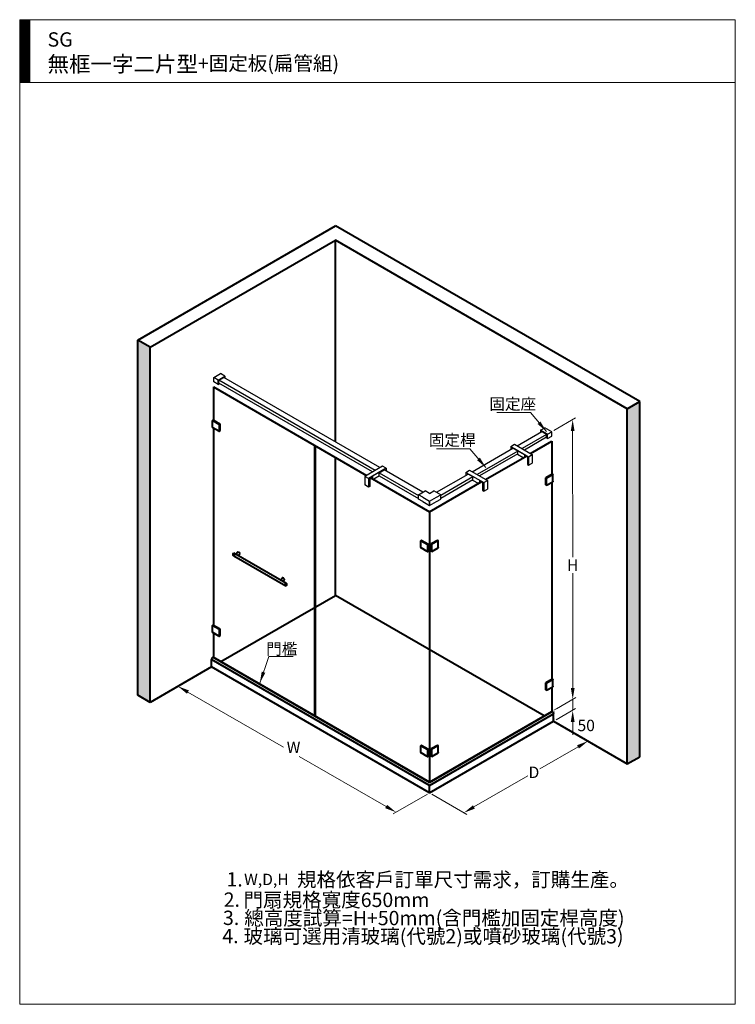
# Model space of a CAD drawing. Units: millimetres. Extents: x 117 to 5117, y 59 to 6939.
import ezdxf

# ---------------------------------------------------------------- set-up
doc = ezdxf.new("R2010")
doc.units = ezdxf.units.MM
for name, color, linetype, lineweight in [('BODY', 7, 'Continuous', 40), ('DIM', 2, 'Continuous', 13), ('FITTING', 6, 'Continuous', 20), ('HATCH', 2, 'Continuous', 13)]:
    doc.layers.add(name, color=color, linetype=linetype, lineweight=lineweight)
doc.styles.add('ad', font='txt.shx', dxfattribs={"height": 80, "bigfont": 'chineset.shx'})
doc.styles.add('CHINESE', font='txt.shx', dxfattribs={"bigfont": 'chineset.shx'})
doc.styles.add('LSP', font='txt.shx', dxfattribs={"width": 0.8, "height": 100, "bigfont": 'chineset.shx'})
doc.dimstyles.new('ad', dxfattribs={"dimtxt": 80, "dimasz": 80, "dimexe": 20, "dimexo": 15, "dimgap": 15, "dimtad": 1, "dimdec": 0, "dimzin": 0, "dimdsep": 46, "dimtxsty": 'ad', "dimcen": 0, "dimclrd": 256, "dimclre": 256, "dimclrt": 256, "dimadec": 0, "dimazin": 0, "dimtfac": 1, "dimtdec": 0, "dimtmove": 2, "dimatfit": 3, "dimfxl": 0, "dimtolj": 1, "dimtzin": 0, "dimlwd": -1, "dimlwe": -1, "dimarcsym": 0})

# ---------------------------------------------------------------- blocks, each defined once
blk = doc.blocks.new('*D4')
at = {"layer": 'Defpoints', "color": 0}
for p in [(3847.6, 2036.8), (4087.7, 1898.2), (2981.6, 1536.8)]:
    blk.add_point(p, dxfattribs=at)
at = {"layer": 'DIM'}
for p, q in [((4018.4, 1858.2), (3752.2, 1704.5)), ((3291, 1438.2), (3668.9, 1656.3)), ((2996.6, 1528.1), (3241.7, 1386.6))]:
    blk.add_line(p, q, dxfattribs=at)
for points in [[(4011.8, 1869.7), (4025.1, 1846.6), (4087.7, 1898.2)], [(3284.3, 1449.7), (3297.6, 1426.6), (3221.7, 1398.2)]]:
    blk.add_solid(points, dxfattribs=at)
at = {"layer": 'DIM', "insert": (3710.5, 1680.4), "char_height": 80, "attachment_point": 5, "style": 'ad'}
blk.add_mtext('\\A1;D', dxfattribs=at)
blk = doc.blocks.new('*D5')
at = {"layer": 'Defpoints', "color": 0}
for p in [(1458.1, 2416.4), (1223.7, 2281), (2981.6, 1536.8)]:
    blk.add_point(p, dxfattribs=at)
at = {"layer": 'DIM'}
for p, q in [((1293, 2241), (1960.8, 1855.5)), ((2677.9, 1441.5), (2070.8, 1792)), ((2966.6, 1528.1), (2727.2, 1389.9))]:
    blk.add_line(p, q, dxfattribs=at)
for points in [[(1299.7, 2252.6), (1286.3, 2229.5), (1223.7, 2281)], [(2684.5, 1453), (2671.2, 1429.9), (2747.2, 1401.5)]]:
    blk.add_solid(points, dxfattribs=at)
at = {"layer": 'DIM', "insert": (2030.9, 1855.7), "char_height": 80, "attachment_point": 5, "style": 'ad'}
blk.add_mtext('\\A1;W', dxfattribs=at)
blk = doc.blocks.new('*D6')
at = {"layer": 'Defpoints', "color": 0}
for p in [(3981, 4144.7), (3835, 4060.4), (3835.5, 2105.7)]:
    blk.add_point(p, dxfattribs=at)
at = {"layer": 'DIM'}
for p, q in [((3850, 4069.1), (4001, 4156.2)), ((3981, 4064.7), (3981.2, 3182.8)), ((3981.5, 2270), (3981.3, 3072.8)), ((3850.5, 2114.3), (4001.5, 2201.5))]:
    blk.add_line(p, q, dxfattribs=at)
for points in [[(3994.3, 4064.7), (3967.7, 4064.7), (3981, 4144.7)], [(3994.8, 2270), (3968.1, 2270), (3981.5, 2190)]]:
    blk.add_solid(points, dxfattribs=at)
at = {"layer": 'DIM', "insert": (3981, 3127.8), "char_height": 80, "attachment_point": 5, "style": 'ad'}
blk.add_mtext('\\A1;H', dxfattribs=at)

msp = doc.modelspace()

# ---------------------------------------------------------------- hatches: boundary and pattern name
at = {"layer": 'DIM'}
h = msp.add_hatch(dxfattribs=at)
h.set_pattern_fill('ANSI31', color=2, style=0)
h.set_pattern_definition([(45, (376.0692, -968.4347), (-2.245064, 2.245064), [])])
h.paths.add_polyline_path([(187.43, 6939.36), (117.43, 6939.36), (117.43, 6499.36), (187.43, 6499.36)])
at = {"layer": 'HATCH'}
h = msp.add_hatch(dxfattribs=at)
h.set_pattern_fill('AR-CONC', color=256, scale=0.8, style=0)
h.set_pattern_definition([(50, (-46268.22, 1655.57), (145.74774, -12.75127), [15.24, -167.64]), (355, (-46268.22, 1655.57), (-28.19474, 152.84548), [12.192, -134.11247]), (100.45144, (-46256.07, 1654.5), (117.553, 140.0942), [12.952, -142.4722]), (46.1842, (-46268.22, 1696.2), (216.86323, -33.63386), [22.86, -251.46]), (96.63556, (-46250.15, 1693.4), (189.9233, 197.9409), [19.428, -213.7085]), (351.18415, (-46268.22, 1696.2), (189.9233, 197.9409), [18.288, -201.1678]), (21, (-46247.9, 1686.05), (121.2915, -81.81216), [15.24, -167.64]), (326, (-46247.9, 1686.05), (49.44162, 147.35037), [12.192, -134.112]), (71.45144, (-46237.79, 1679.23), (170.73314, 65.5382), [12.952, -142.47195]), (37.5, (-46268.22, 1655.566), (2.47088, 67.64403), [0, -132.4864, 0, -136.144, 0, -134.62]), (7.5, (-46268.22, 1655.566), (53.45573, 80.14446), [0, -77.6224, 0, -129.4384, 0, -51.308]), (327.5, (-46313.533, 1655.566), (108.472476, -4.582995), [0, -50.8, 0, -158.496, 0, -210.312]), (317.5, (-46333.85, 1655.57), (118.50335, 20.3412), [0, -66.04, 0, -105.2576, 0, -149.352])])
h.paths.add_polyline_path([(4362.87, 1739.3), (4449.47, 1789.3), (4449.47, 4271.26), (4362.87, 4221.26)])
h.paths.add_polyline_path([(942.72, 2218.8), (1029.32, 2168.8), (1029.32, 4650.74), (942.72, 4700.74)])

# ---------------------------------------------------------------- linework, layer by layer
for p, q in [((1472.95, 4438.62), (1520.53, 4466.09)), ((1472.95, 4408.42), (1472.95, 4438.62)), ((1503.27, 4421.12), (1472.95, 4438.62)), ((1503.27, 4390.92), (1472.95, 4408.42)), ((1503.27, 4421.12), (1550.85, 4448.59)), ((1503.27, 4390.92), (1503.27, 4421.12)), ((1508.91, 4419.71), (1543.5, 4439.68)), ((1508.91, 4419.71), (1531.97, 4433.02)), ((1508.91, 4419.71), (1531.97, 4433.02)), ((1508.91, 4399.58), (1508.91, 4419.71)), ((1508.91, 4399.58), (1508.91, 4419.71)), ((2600.19, 3789.66), (1508.91, 4419.71)), ((1508.91, 4399.58), (1508.91, 4419.71)), ((1550.85, 4448.59), (1520.53, 4466.09)), ((2634.78, 3809.63), (1543.5, 4439.68)), ((1550.85, 4448.59), (1550.85, 4435.44)), ((1503.27, 4390.92), (1513.59, 4396.88)), ((2582.75, 3779.59), (1508.91, 4399.58)), ((3592.47, 3962.13), (3764.48, 4061.44)), ((3757.13, 4070.34), (3787.45, 4087.84)), ((3804.71, 4042.87), (3757.13, 4070.34)), ((3757.13, 4070.34), (3757.13, 4057.2)), ((3799.07, 4041.47), (3764.48, 4061.44)), ((3835.03, 4060.37), (3787.45, 4087.84)), ((3804.71, 4042.87), (3835.03, 4060.37)), ((3835.03, 4030.17), (3835.03, 4060.37)), ((3799.07, 4041.47), (3627.06, 3942.16)), ((3799.07, 4021.33), (3644.5, 3932.09)), ((3799.07, 4041.47), (3776.01, 4054.78)), ((3799.07, 4041.47), (3776.01, 4054.78)), ((3804.71, 4012.67), (3794.39, 4018.63)), ((3799.07, 4021.33), (3799.07, 4041.47)), ((3799.07, 4021.33), (3799.07, 4041.47)), ((3799.07, 4021.33), (3799.07, 4041.47)), ((3804.71, 4012.67), (3804.71, 4042.87)), ((3804.71, 4012.67), (3835.03, 4030.17)), ((2178.1, 2076.5), (2178.1, 3964.66)), ((2186.76, 2071.5), (2186.76, 3959.66)), ((3278.8, 3781.03), (3563.58, 3945.45)), ((3598.17, 3925.48), (3313.39, 3761.06)), ((3548.96, 3957.25), (3574.94, 3972.25)), ((3548.96, 3957.25), (3548.96, 3937)), ((3548.96, 3957.25), (3673.07, 3885.6)), ((3548.96, 3957.25), (3548.96, 3937)), ((3598.17, 3925.48), (3563.58, 3945.45)), ((3574.94, 3972.25), (3699.05, 3900.6)), ((3574.94, 3942.25), (3673.07, 3885.6)), ((3598.17, 3905.34), (3598.17, 3925.48)), ((3598.17, 3905.34), (3330.83, 3750.99)), ((3595.46, 3903.78), (3635.01, 3880.94)), ((3635.01, 3880.94), (3635.01, 3878.06)), ((3643.67, 3902.57), (3643.67, 3883.06)), ((3664.41, 3890.6), (3664.41, 3830.6)), ((3673.07, 3885.6), (3699.05, 3900.6)), ((3673.07, 3885.6), (3673.07, 3825.6)), ((3699.05, 3900.6), (3699.05, 3840.6)), ((2652.32, 3819.75), (2528.2, 3748.1)), ((2678.3, 3804.75), (2554.18, 3733.1)), ((2652.32, 3789.75), (2554.18, 3733.1)), ((2629.08, 3772.98), (2663.67, 3792.95)), ((2678.3, 3804.75), (2652.32, 3819.75)), ((2933.74, 3637.02), (2663.67, 3792.95)), ((2678.3, 3804.75), (2678.3, 3784.5)), ((3235.28, 3776.15), (3261.26, 3791.15)), ((3261.26, 3791.15), (3385.38, 3719.5)), ((3664.41, 3830.6), (3673.07, 3825.6)), ((3673.07, 3825.6), (3699.05, 3840.6)), ((2528.2, 3748.1), (2528.2, 3688.1)), ((2554.18, 3733.1), (2528.2, 3748.1)), ((2554.18, 3733.1), (2554.18, 3673.1)), ((2562.84, 3738.1), (2562.84, 3678.1)), ((2583.58, 3750.07), (2583.58, 3730.56)), ((2631.8, 3751.28), (2592.24, 3728.44)), ((2592.24, 3728.44), (2592.24, 3725.56)), ((2629.08, 3752.84), (2629.08, 3772.98)), ((2629.08, 3772.98), (2903.7, 3614.43)), ((2629.08, 3752.84), (2903.7, 3594.3)), ((3029.4, 3637.04), (3249.91, 3764.35)), ((3284.5, 3744.38), (3059.48, 3614.46)), ((3284.5, 3724.25), (3059.48, 3594.33)), ((3235.28, 3776.15), (3235.28, 3755.91)), ((3235.28, 3776.15), (3359.4, 3704.5)), ((3235.28, 3776.15), (3235.28, 3755.91)), ((3284.5, 3744.38), (3249.91, 3764.35)), ((3261.26, 3761.15), (3359.4, 3704.5)), ((3281.79, 3722.68), (3321.34, 3699.84)), ((3284.5, 3724.25), (3284.5, 3744.38)), ((3330, 3721.47), (3330, 3701.96)), ((3359.4, 3704.5), (3385.38, 3719.5)), ((3385.38, 3719.5), (3385.38, 3659.5)), ((2554.18, 3673.1), (2528.2, 3688.1)), ((2562.84, 3678.1), (2554.18, 3673.1)), ((2903.7, 3619.68), (2951.28, 3647.15)), ((2981.59, 3629.65), (2951.28, 3647.15)), ((2981.59, 3629.65), (3011.9, 3647.15)), ((3059.48, 3619.68), (3011.9, 3647.15)), ((3321.34, 3699.84), (3321.34, 3696.96)), ((3350.74, 3709.5), (3350.74, 3649.5)), ((3350.74, 3649.5), (3359.4, 3644.5)), ((3359.4, 3704.5), (3359.4, 3644.5)), ((3359.4, 3644.5), (3385.38, 3659.5)), ((2903.7, 3589.48), (2903.7, 3619.68)), ((2934.01, 3602.18), (2903.7, 3619.68)), ((2934.01, 3571.98), (2903.7, 3589.48)), ((2934.01, 3602.18), (2981.59, 3574.71)), ((2981.59, 3574.71), (3029.17, 3602.18)), ((3029.17, 3602.18), (3059.48, 3619.68)), ((3029.17, 3571.98), (3059.48, 3589.48)), ((3059.48, 3589.48), (3059.48, 3619.68)), ((2934.01, 3571.98), (2981.59, 3544.51)), ((2981.56, 3556.41), (2981.56, 3574.72)), ((2981.59, 3556.43), (2981.56, 3556.41)), ((2981.59, 3574.71), (2981.59, 3544.51)), ((2981.59, 3544.51), (3029.17, 3571.98))]:
    msp.add_line(p, q)
at = {"layer": 'BODY'}
for p, q in [((942.72, 4700.74), (2324.16, 5498.31)), ((4449.47, 4271.26), (2324.16, 5498.31)), ((1029.32, 4650.74), (2324.16, 5398.31)), ((2324.14, 3988.97), (2324.16, 5398.31)), ((4362.87, 4221.26), (2324.16, 5398.31)), ((942.72, 2218.8), (942.72, 4700.74)), ((1029.32, 4650.74), (942.72, 4700.74)), ((1029.32, 2168.8), (1029.32, 4650.74)), ((1470.66, 4373.1), (2540.7, 3755.31)), ((1470.66, 4373.1), (1470.66, 4141.35)), ((1470.66, 4373.1), (1470.66, 4141.35)), ((1470.66, 4362.71), (1470.66, 4141.35)), ((4362.87, 4221.26), (4449.47, 4271.26)), ((4449.47, 1789.3), (4449.47, 4271.26)), ((4362.87, 1739.3), (4362.87, 4221.26)), ((1464.92, 4092.32), (1464.92, 4137.32)), ((1465.55, 4138.72), (1469.89, 4141.22)), ((1467.09, 4138.57), (1509.52, 4114.07)), ((1471.42, 4141.07), (1513.85, 4116.57)), ((1509.52, 4064.07), (1467.09, 4088.57)), ((1470.66, 4086.5), (1470.66, 3859.35)), ((1470.66, 4086.5), (1470.66, 2709.15)), ((1470.66, 4086.5), (1470.66, 2738.97)), ((1470.66, 4070.39), (1470.66, 3859.35)), ((1470.66, 4070.39), (1470.66, 3859.35)), ((1470.66, 4070.39), (1470.66, 2709.15)), ((1511.05, 4063.92), (1515.38, 4066.42)), ((1511.69, 4110.32), (1511.69, 4065.32)), ((1516.02, 4112.82), (1516.02, 4067.82)), ((3686.55, 3907.81), (3835.03, 3993.53)), ((3835.03, 3993.53), (3835.03, 3761.94)), ((2324.13, 2916.36), (2324.14, 3880.34)), ((3372.88, 3726.71), (3660.57, 3892.81)), ((2566.68, 3740.31), (2981.56, 3500.78)), ((3792.4, 3734.83), (3792.4, 3689.83)), ((3837, 3763.08), (3794.56, 3738.58)), ((3796.73, 3732.33), (3796.73, 3687.33)), ((3841.33, 3760.58), (3798.89, 3736.08)), ((3842.86, 3760.73), (3838.53, 3763.23)), ((3843.49, 3714.33), (3843.49, 3759.33)), ((2981.56, 3500.78), (3346.9, 3711.71)), ((3797.36, 3685.93), (3793.03, 3688.43)), ((3798.89, 3686.08), (3841.33, 3710.58)), ((3835.03, 3706.94), (3835.03, 2329.74)), ((2981.56, 3500.78), (2981.56, 1612.63)), ((2920.7, 3251.83), (2920.7, 3296.83)), ((2921.33, 3298.23), (2925.66, 3300.73)), ((2922.86, 3298.08), (2965.3, 3273.58)), ((2965.3, 3223.58), (2922.86, 3248.08)), ((2927.19, 3300.58), (2969.63, 3276.08)), ((2967.46, 3269.83), (2967.46, 3224.83)), ((2971.79, 3272.33), (2971.79, 3227.33)), ((2991.32, 3272.33), (2991.32, 3227.33)), ((3035.92, 3300.58), (2993.49, 3276.08)), ((2995.65, 3269.83), (2995.65, 3224.83)), ((3040.25, 3298.08), (2997.82, 3273.58)), ((2997.82, 3223.58), (3040.25, 3248.08)), ((3041.78, 3298.23), (3037.45, 3300.73)), ((3042.42, 3251.83), (3042.42, 3296.83)), ((1613.26, 3193.06), (1976.99, 2983.05)), ((1613.91, 3213.83), (1977.64, 3003.83)), ((1631.23, 3203.83), (1639.36, 3217.91)), ((1648.55, 3193.83), (1656.68, 3207.91)), ((2966.83, 3223.43), (2971.16, 3225.93)), ((2996.29, 3223.43), (2991.96, 3225.93)), ((1943, 3023.83), (1951.13, 3037.91)), ((1960.32, 3013.83), (1968.45, 3027.91)), ((1523.78, 2454.28), (2324.13, 2916.36)), ((3781.91, 2074.71), (2324.13, 2916.36)), ((1464.92, 2660.12), (1464.92, 2705.12)), ((1465.55, 2706.52), (1469.89, 2709.02)), ((1467.09, 2706.37), (1509.52, 2681.87)), ((1470.66, 2729.35), (1470.66, 2709.15)), ((1471.42, 2708.87), (1513.85, 2684.37)), ((1509.52, 2631.87), (1467.09, 2656.37)), ((1470.66, 2654.3), (1470.66, 2484.94)), ((1470.66, 2654.3), (1470.66, 2484.94)), ((1470.66, 2654.3), (1470.66, 2484.94)), ((1511.05, 2631.72), (1515.38, 2634.22)), ((1511.69, 2678.12), (1511.69, 2633.12)), ((1516.02, 2680.62), (1516.02, 2635.62)), ((1466.77, 2483.86), (1468.93, 2485.11)), ((1466.77, 2483.86), (1468.93, 2485.11)), ((2981.56, 1609.3), (1466.77, 2483.86)), ((2981.56, 1612.63), (1470.16, 2485.23)), ((1458.11, 2416.36), (1029.32, 2168.8)), ((2981.56, 1589.3), (1458.11, 2468.86)), ((1458.11, 2416.36), (1458.11, 2468.86)), ((1458.11, 2416.36), (1458.11, 2468.86)), ((2981.56, 1536.8), (1458.11, 2416.36)), ((3792.4, 2302.63), (3792.4, 2257.63)), ((3837, 2330.88), (3794.56, 2306.38)), ((3796.73, 2300.13), (3796.73, 2255.13)), ((3841.33, 2328.38), (3798.89, 2303.88)), ((3798.89, 2253.88), (3841.33, 2278.38)), ((3835.03, 2274.74), (3835.03, 2105.38)), ((3842.86, 2328.53), (3838.53, 2331.03)), ((3843.49, 2282.13), (3843.49, 2327.13)), ((1029.32, 2168.8), (942.72, 2218.8)), ((3797.36, 2253.73), (3793.03, 2256.23)), ((2981.56, 1612.63), (3835.53, 2105.67)), ((2981.56, 1609.3), (3838.92, 2104.3)), ((2981.56, 1589.3), (3847.58, 2089.3)), ((3838.92, 2104.3), (3836.76, 2105.55)), ((3847.58, 2036.8), (3847.58, 2089.3)), ((2981.56, 1536.8), (3847.58, 2036.8)), ((3847.58, 2036.8), (4362.87, 1739.3)), ((2920.7, 1819.63), (2920.7, 1864.63)), ((2921.33, 1866.03), (2925.66, 1868.53)), ((2922.86, 1865.88), (2965.3, 1841.38)), ((2927.19, 1868.38), (2969.63, 1843.88)), ((3035.92, 1868.38), (2993.49, 1843.88)), ((3040.25, 1865.88), (2997.82, 1841.38)), ((3041.78, 1866.03), (3037.45, 1868.53)), ((3042.42, 1819.63), (3042.42, 1864.63)), ((2965.3, 1791.38), (2922.86, 1815.88)), ((2966.83, 1791.23), (2971.16, 1793.73)), ((2967.46, 1837.63), (2967.46, 1792.63)), ((2971.79, 1840.13), (2971.79, 1795.13)), ((2991.32, 1840.13), (2991.32, 1795.13)), ((2996.29, 1791.23), (2991.96, 1793.73)), ((2995.65, 1837.63), (2995.65, 1792.63)), ((2997.82, 1791.38), (3040.25, 1815.88)), ((4362.87, 1739.3), (4449.47, 1789.3)), ((2981.56, 1536.8), (2981.56, 1589.3))]:
    msp.add_line(p, q, dxfattribs=at)
for centre, radius, start, end in [((1641.09, 3216.91), 2, 84.556125, 150), ((1639.27, 3197.75), 21.25, 35.443875, 84.556125), ((1654.95, 3208.91), 2, 330, 35.443875), ((1952.86, 3036.91), 2, 84.556125, 150), ((1951.04, 3017.75), 21.25, 35.443875, 84.556125), ((1966.72, 3028.91), 2, 330, 35.443875)]:
    msp.add_arc(centre, radius, start, end, dxfattribs=at)
for centre, major_axis, start_param, end_param in [((1467.09, 4136.07), (-1.53, 2.65), -0.7853982, 0.7853982), ((1471.42, 4138.57), (-1.53, 2.65), -0.7853982, 0), ((1467.09, 4091.07), (-1.53, 2.65), 0.7853982, 2.3561945), ((1509.52, 4111.57), (-1.53, 2.65), 3.9269908, 5.4977871), ((1509.52, 4066.57), (-1.53, 2.65), 2.3561945, 3.9269908), ((1513.85, 4114.07), (-1.53, 2.65), 3.9269908, 5.4977871), ((1513.85, 4069.07), (-1.53, 2.65), 3.1415927, 3.9269908), ((2922.86, 3295.58), (-1.53, 2.65), -0.7853982, 0.7853982), ((2922.86, 3250.58), (-1.53, 2.65), 0.7853982, 2.3561945), ((2927.19, 3298.08), (-1.53, 2.65), -0.7853982, 0), ((2965.3, 3271.08), (-1.53, 2.65), 3.9269908, 5.4977871), ((2969.63, 3273.58), (-1.53, 2.65), 3.9269908, 5.4977871), ((2965.3, 3226.08), (-1.53, 2.65), 2.3561945, 3.9269908), ((2969.63, 3228.58), (-1.53, 2.65), 3.1415927, 3.9269908), ((1467.09, 2703.87), (-1.53, 2.65), -0.7853982, 0.7853982), ((1471.42, 2706.37), (-1.53, 2.65), -0.7853982, 0), ((1513.85, 2681.87), (-1.53, 2.65), 3.9269908, 5.4977871), ((1467.09, 2658.87), (-1.53, 2.65), 0.7853982, 2.3561945), ((1509.52, 2679.37), (-1.53, 2.65), 3.9269908, 5.4977871), ((1509.52, 2634.37), (-1.53, 2.65), 2.3561945, 3.9269908), ((1513.85, 2636.87), (-1.53, 2.65), 3.1415927, 3.9269908), ((1466.77, 2473.86), (-6.12, -10.61), 3.9269908, 5.4977871), ((1466.77, 2473.86), (-6.12, -10.61), 3.9269908, 5.4977871), ((1468.93, 2483.11), (-1.22, -2.12), 9.424778, 10.2101761), ((1468.93, 2483.11), (-1.22, -2.12), 9.424778, 10.2101761), ((2922.86, 1863.38), (-1.53, 2.65), -0.7853982, 0.7853982), ((2927.19, 1865.88), (-1.53, 2.65), -0.7853982, 0), ((2922.86, 1818.38), (-1.53, 2.65), 0.7853982, 2.3561945), ((2965.3, 1838.88), (-1.53, 2.65), 3.9269908, 5.4977871), ((2965.3, 1793.88), (-1.53, 2.65), 2.3561945, 3.9269908), ((2969.63, 1841.38), (-1.53, 2.65), 3.9269908, 5.4977871), ((2969.63, 1796.38), (-1.53, 2.65), 3.1415927, 3.9269908)]:
    msp.add_ellipse(centre, major_axis=major_axis, ratio=0.5773503, start_param=start_param, end_param=end_param, dxfattribs=at)
at = {"layer": 'BODY', "extrusion": (0, 0, -1)}
for centre, major_axis, start_param, end_param in [((3794.56, 3736.08), (1.53, 2.65), 3.9269908, 5.4977871), ((3798.89, 3733.58), (1.53, 2.65), 3.9269908, 5.4977871), ((3837, 3760.58), (1.53, 2.65), -0.7853982, 0), ((3841.33, 3758.08), (1.53, 2.65), -0.7853982, 0.7853982), ((3794.56, 3691.08), (1.53, 2.65), 3.1415927, 3.9269908), ((3798.89, 3688.58), (1.53, 2.65), 2.3561945, 3.9269908), ((3841.33, 3713.08), (1.53, 2.65), 0.7853982, 2.3561945), ((2993.49, 3273.58), (1.53, 2.65), 3.9269908, 5.4977871), ((2997.82, 3271.08), (1.53, 2.65), 3.9269908, 5.4977871), ((3035.92, 3298.08), (1.53, 2.65), -0.7853982, 0), ((3040.25, 3295.58), (1.53, 2.65), -0.7853982, 0.7853982), ((3040.25, 3250.58), (1.53, 2.65), 0.7853982, 2.3561945), ((2993.49, 3228.58), (1.53, 2.65), 3.1415927, 3.9269908), ((2997.82, 3226.08), (1.53, 2.65), 2.3561945, 3.9269908), ((3794.56, 2303.88), (1.53, 2.65), 3.9269908, 5.4977871), ((3798.89, 2301.38), (1.53, 2.65), 3.9269908, 5.4977871), ((3837, 2328.38), (1.53, 2.65), -0.7853982, 0), ((3841.33, 2325.88), (1.53, 2.65), -0.7853982, 0.7853982), ((3841.33, 2280.88), (1.53, 2.65), 0.7853982, 2.3561945), ((3794.56, 2258.88), (1.53, 2.65), 3.1415927, 3.9269908), ((3798.89, 2256.38), (1.53, 2.65), 2.3561945, 3.9269908), ((3836.76, 2103.55), (-1.22, 2.12), 0, 0.7853982), ((3838.92, 2094.3), (-6.12, 10.61), 0.7853982, 2.3561945), ((3035.92, 1865.88), (1.53, 2.65), -0.7853982, 0), ((3040.25, 1863.38), (1.53, 2.65), -0.7853982, 0.7853982), ((2993.49, 1841.38), (1.53, 2.65), 3.9269908, 5.4977871), ((2993.49, 1796.38), (1.53, 2.65), 3.1415927, 3.9269908), ((2997.82, 1838.88), (1.53, 2.65), 3.9269908, 5.4977871), ((2997.82, 1793.88), (1.53, 2.65), 2.3561945, 3.9269908), ((3040.25, 1818.38), (1.53, 2.65), 0.7853982, 2.3561945)]:
    msp.add_ellipse(centre, major_axis=major_axis, ratio=0.5773503, start_param=start_param, end_param=end_param, dxfattribs=at)
at = {"layer": 'BODY'}
for centre in [(1613.59, 3203.44), (1977.32, 2993.44)]:
    msp.add_ellipse(centre, major_axis=(0.32, 10.39), ratio=0.4810913, dxfattribs=at)
at = {"layer": 'DIM', "color": 2}
for p, q in [((5117.43, 6939.36), (117.43, 6939.36)), ((117.43, 6939.36), (117.43, 59.36)), ((187.43, 6939.36), (187.43, 6499.36)), ((5117.43, 59.36), (5117.43, 6939.36)), ((5117.43, 6499.36), (117.43, 6499.36)), ((117.43, 59.36), (5117.43, 59.36))]:
    msp.add_line(p, q, dxfattribs=at)
at = {"layer": 'FITTING'}
msp.add_line((2981.56, 1536.8), (2981.56, 1589.3), dxfattribs=at)
for p in [(3850.03, 2102.19), (3850.03, 2052.19)]:
    msp.add_point(p, dxfattribs=at)
at = {"layer": 'HATCH'}
for p, q in [((3868.11, 2124.48), (4004.25, 2203.08)), ((3981.48, 2189.99), (3981.1, 2113.88)), ((3865.03, 2046.87), (4001.17, 2125.47)), ((3981.17, 2032.43), (3981.17, 1943.47))]:
    msp.add_line(p, q, dxfattribs=at)
msp.add_solid([(3967.83, 2032.43), (3994.5, 2032.43), (3981.17, 2112.43)], dxfattribs=at)

# ---------------------------------------------------------------- texts
at = {"layer": 'DIM', "style": 'LSP'}
for s, height, p in [('1.', 100, (1562.35, 882.59)), ('W,D,H', 80, (1685.48, 891.98)), ('規格依客戶訂單尺寸需求，訂購生產。', 100, (2054.89, 881.01)), ('2.', 100, (1542.78, 740.77)), ('門扇規格寬度650mm', 100, (1681.68, 739.19)), ('3.', 100, (1537.89, 613.61)), ('總高度試算=H+50mm(含門檻加固定桿高度)', 100, (1686.57, 612.03)), ('4.', 100, (1532.99, 486.46)), ('玻璃可選用清玻璃(代號2)或噴砂玻璃(代號3)', 100, (1681.68, 484.88))]:
    msp.add_text(s, height=height, dxfattribs=at).set_placement(p)
at = {"layer": 'DIM', "insert": (312.12, 6851.15), "char_height": 100, "width": 2359, "attachment_point": 1, "style": 'ad'}
msp.add_mtext('SG\\P{\\H1.1x;無框一字二片型}+固定板(扁管組)', dxfattribs=at)
at = {"layer": 'DIM', "color": 2, "linetype": 'ByBlock', "ltscale": 5, "char_height": 80, "attachment_point": 5, "style": 'CHINESE'}
for s, insert in [('固定座', (3562.39, 4244.22)), ('固定桿', (3139.6, 3991.58)), ('門檻', (1948.44, 2531.42))]:
    msp.add_mtext(s, dxfattribs=dict(at, insert=insert))
at = {"layer": 'HATCH', "insert": (4075.61, 2007.86), "char_height": 80, "attachment_point": 5}
msp.add_mtext('\\A1;50', dxfattribs=at)

# ---------------------------------------------------------------- dimensions: what is measured, and where the dimension line sits
at = {"layer": 'DIM'}
for base, p1, p2, angle, text, override, picture, middle in [((3980.98, 4144.69), (3835.55, 2105.68), (3835.04, 4060.39), 90.01487, 'H', {"dimtih": 1, "dimtoh": 1, "dimdec": 1}, '*D6', (3980.99, 3127.81)), ((1223.72, 2281.04), (2981.56, 1536.8), (1458.11, 2416.36), 150, 'W', {"dimtih": 1, "dimtoh": 1, "dimdec": 1, "dimse2": 1}, '*D5', (2030.92, 1855.7)), ((4087.72, 1898.16), (2981.56, 1536.8), (3847.58, 2036.8), 30, 'D', {"dimtih": 1, "dimtoh": 1, "dimdec": 1, "dimse2": 1}, '*D4', (3710.55, 1680.4))]:
    dim = msp.add_linear_dim(base=base, p1=p1, p2=p2, angle=angle, text=text, dimstyle='ad', override=override, dxfattribs=at)
    dim.commit()
    dim.dimension.update_dxf_attribs({"geometry": picture, "text_midpoint": middle, "dimtype": 161})

# ---------------------------------------------------------------- leaders
at = {"layer": 'DIM', "ltscale": 5}
for points in [[(3797.79, 4061.88), (3685.91, 4193.51), (3452.37, 4193.51)], [(3375, 3809.24), (3263.12, 3940.88), (3029.58, 3940.88)]]:
    msp.add_leader(points, dimstyle='ad', dxfattribs=at)
msp.add_leader([(1794.98, 2303.89), (1858.64, 2489.84), (2028.03, 2489.84)], dimstyle='ad', override={"dimtih": 1, "dimtoh": 1, "dimse1": 1, "dimtofl": 0}, dxfattribs=at)

doc.saveas('drawing.dxf')
